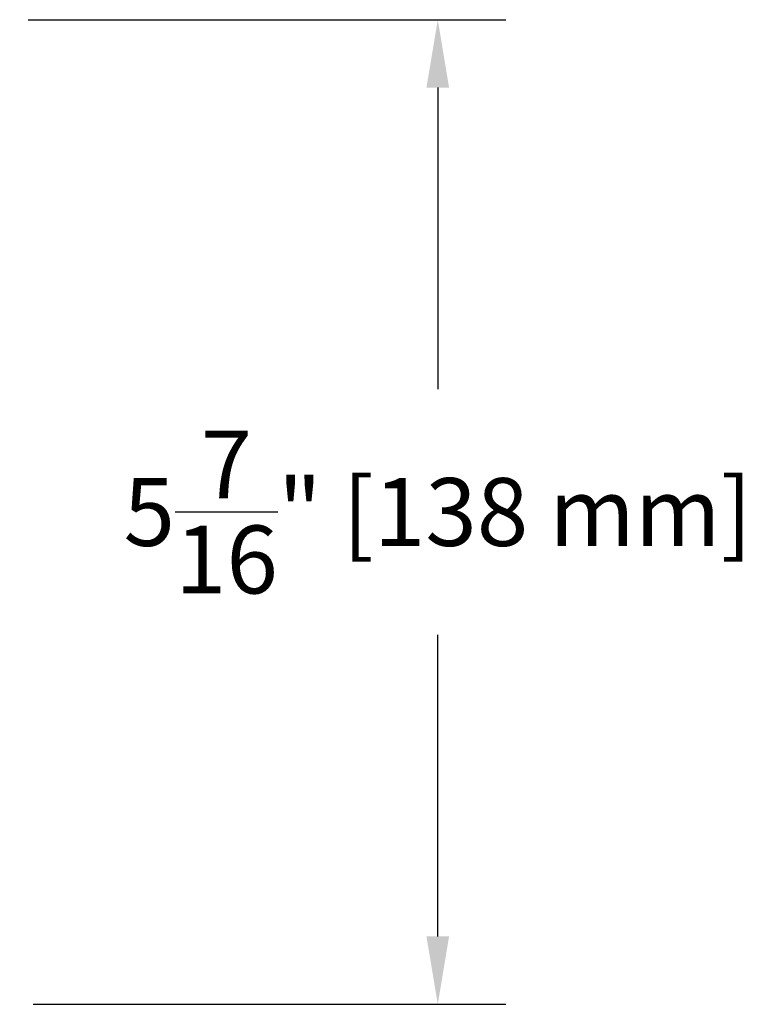
# Model space of a CAD drawing. Units: inches. Extents: x 167.3 to 211.3, y 210.9 to 278.9.
# Drawn here: x 189.7 to 193.7, y 259.9 to 265.3 of the extents above; entities that cross this region are included whole.
import ezdxf

# ---------------------------------------------------------------- set-up
doc = ezdxf.new("R2010")
doc.units = ezdxf.units.IN
doc.header["$MEASUREMENT"] = 0
doc.layers.get('Defpoints').update_dxf_attribs({"lineweight": 13})
doc.layers.add('titleblock', color=7, linetype='Continuous')
doc.styles.get("Standard").update_dxf_attribs({"font": 'arial.ttf'})
doc.dimstyles.new('USCUSTOMARYMETRIC', dxfattribs={"dimscale": 4, "dimtxt": 0.09375, "dimasz": 0.09375, "dimexe": 0.09375, "dimexo": 0.046875, "dimgap": 0.046875, "dimtad": 0, "dimtih": 1, "dimtoh": 1, "dimdec": 4, "dimzin": 0, "dimdsep": 46, "dimlunit": 5, "dimtxsty": 'Standard', "dimcen": 0, "dimadec": 0, "dimazin": 0, "dimtfac": 1, "dimtdec": 4, "dimtofl": 0, "dimtmove": 0, "dimatfit": 3, "dimfxl": 1, "dimtolj": 1, "dimtzin": 0, "dimarcsym": 0})

# ---------------------------------------------------------------- blocks, each defined once
blk = doc.blocks.new('*D222')
at = {"layer": 'Defpoints', "color": 0}
for p in [(189.5224, 265.3239), (191.97, 265.3239), (189.5489, 259.8866)]:
    blk.add_point(p, dxfattribs=at)
at = {"layer": 'titleblock', "color": 0, "lineweight": -2}
for p, q in [((189.7099, 265.3239), (192.345, 265.3239)), ((191.97, 264.9489), (191.97, 263.2839)), ((191.97, 260.2616), (191.97, 261.9267)), ((189.7364, 259.8866), (192.345, 259.8866))]:
    blk.add_line(p, q, dxfattribs=at)
at = {"layer": 'titleblock', "color": 0}
for points in [[(191.9075, 264.9489), (192.0325, 264.9489), (191.97, 265.3239)], [(191.9075, 260.2616), (192.0325, 260.2616), (191.97, 259.8866)]]:
    blk.add_solid(points, dxfattribs=at)
at = {"layer": 'titleblock', "color": 0, "insert": (191.97, 262.6053), "char_height": 0.375, "attachment_point": 5}
blk.add_mtext('\\A1;5{\\H1.000000x;\\S7/16;}" [138 mm]', dxfattribs=at)

msp = doc.modelspace()

# ---------------------------------------------------------------- dimensions: what is measured, and where the dimension line sits
at = {"layer": 'titleblock'}
dim = msp.add_linear_dim(base=(191.96997, 265.32392), p1=(189.54891, 259.88663), p2=(189.52244, 265.32392), angle=90, dimstyle='USCUSTOMARYMETRIC', override={"dimpost": '"'}, dxfattribs=at)
dim.commit()
dim.dimension.update_dxf_attribs({"geometry": '*D222', "text_midpoint": (191.96997, 262.60527)})

doc.saveas('drawing.dxf')
